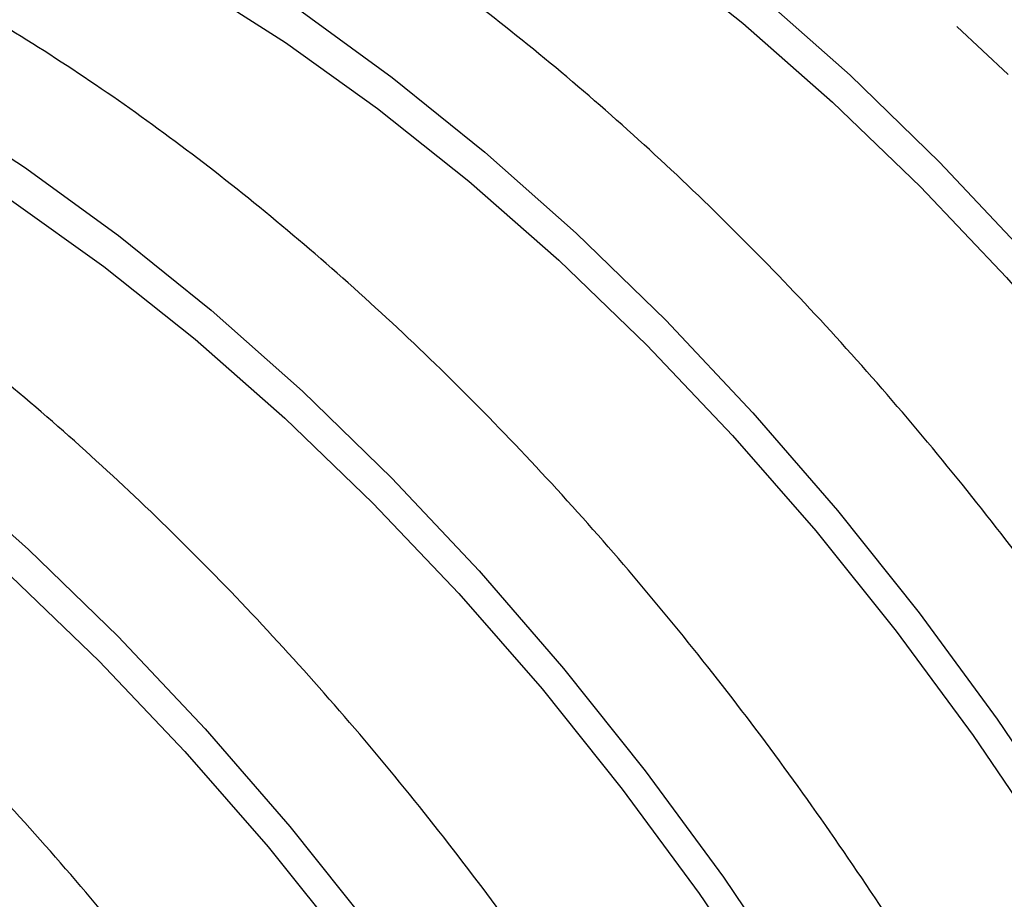
# Model space of a CAD drawing. Units: millimetres. Extents: x 69 to 56738, y 56 to 5926.
# Drawn here: x 834 to 850, y 220 to 233 of the extents above; entities that cross this region are included whole.
import ezdxf

# ---------------------------------------------------------------- set-up
doc = ezdxf.new("R2010")
doc.units = ezdxf.units.MM

msp = doc.modelspace()

# ---------------------------------------------------------------- linework, layer by layer
at = {"color": 7, "linetype": 'Continuous', "lineweight": 25}
msp.add_line((849.1096, 233.3729), (849.9224, 232.6117), dxfattribs=at)
at = {"color": 7, "linetype": 'Continuous', "lineweight": 25, "flags": 128}
for points in [[(834.1296, 240.2044), (835.5733, 239.8352), (837.0407, 239.3399), (838.5251, 238.7209), (840.02, 237.9808), (841.5186, 237.1229), (843.0143, 236.1511), (844.5005, 235.0697), (845.9703, 233.8836), (847.4174, 232.5981), (848.8352, 231.2188), (850.2174, 229.752), (851.5578, 228.2042), (852.8505, 226.5822), (854.0896, 224.8935), (855.2696, 223.1455), (856.3853, 221.3459), (857.4317, 219.5029)], [(828.1861, 239.4117), (828.8221, 239.5542), (830.0726, 239.7279), (831.3727, 239.7734), (832.7163, 239.6906), (834.0974, 239.4799), (835.5096, 239.1422), (836.9465, 238.6791), (838.4015, 238.0926), (839.8681, 237.3855), (841.3394, 236.561), (842.8089, 235.6228), (844.2697, 234.5752), (845.7153, 233.423), (847.139, 232.1715), (848.5343, 230.8263), (849.8949, 229.3937), (851.2146, 227.8801), (852.4873, 226.2924), (853.7072, 224.6379), (854.8688, 222.9242), (855.9668, 221.159), (856.9961, 219.3505)], [(821.1731, 236.8503), (821.9735, 237.2154), (823.1457, 237.6169), (824.3777, 237.8911), (825.6639, 238.0368), (826.9987, 238.0533), (828.3759, 237.9405), (829.7896, 237.699), (831.2333, 237.3298), (832.7007, 236.8345), (834.1851, 236.2155), (835.68, 235.4753), (837.1787, 234.6175), (838.6744, 233.6457), (840.1605, 232.5643), (841.6304, 231.3782), (843.0774, 230.0926), (844.4952, 228.7134), (845.8774, 227.2466), (847.2178, 225.6987), (848.5105, 224.0768), (849.7496, 222.3881), (850.9296, 220.6401), (852.0454, 218.8405)], [(823.8461, 236.9063), (824.4821, 237.0488), (825.7327, 237.2225), (827.0327, 237.268), (828.3763, 237.1852), (829.7574, 236.9745), (831.1696, 236.6368), (832.6065, 236.1737), (834.0616, 235.5872), (835.5281, 234.8801), (836.9994, 234.0555), (838.4689, 233.1173), (839.9297, 232.0698), (841.3753, 230.9176), (842.799, 229.6661), (844.1943, 228.3209), (845.5549, 226.8883), (846.8746, 225.3746), (848.1473, 223.787), (849.3672, 222.1325), (850.5288, 220.4188), (851.6268, 218.6536)], [(816.8332, 234.3449), (817.6335, 234.71), (818.8058, 235.1115), (820.0377, 235.3857), (821.324, 235.5314), (822.6587, 235.5479), (824.036, 235.4351), (825.4496, 235.1936), (826.8934, 234.8244), (828.3607, 234.3291), (829.8451, 233.7101), (831.34, 232.9699), (832.8387, 232.1121), (834.3344, 231.1403), (835.8205, 230.0589), (837.2904, 228.8728), (838.7375, 227.5872), (840.1553, 226.208), (841.5374, 224.7411), (842.8779, 223.1933), (844.1705, 221.5714), (845.4096, 219.8827), (846.5897, 218.1346)], [(819.5061, 234.4009), (820.1421, 234.5434), (821.3927, 234.717), (822.6927, 234.7626), (824.0364, 234.6798), (825.4174, 234.4691), (826.8296, 234.1314), (828.2665, 233.6682), (829.7216, 233.0818), (831.1881, 232.3747), (832.6595, 231.5501), (834.1289, 230.6119), (835.5898, 229.5644), (837.0353, 228.4122), (838.459, 227.1607), (839.8544, 225.8155), (841.215, 224.3828), (842.5346, 222.8692), (843.8073, 221.2816), (845.0273, 219.6271), (846.1889, 217.9134)], [(812.4932, 231.8395), (813.2936, 232.2046), (814.4658, 232.6061), (815.6978, 232.8803), (816.984, 233.026), (818.3187, 233.0425), (819.696, 232.9297), (821.1096, 232.6882), (822.5534, 232.319), (824.0207, 231.8237), (825.5052, 231.2046), (827.0001, 230.4645), (828.4987, 229.6067), (829.9944, 228.6349), (831.4805, 227.5535), (832.9504, 226.3674), (834.3975, 225.0818), (835.8153, 223.7025), (837.1975, 222.2357), (838.5379, 220.6879), (839.8305, 219.066)], [(815.1662, 231.8955), (815.8022, 232.038), (817.0527, 232.2116), (818.3528, 232.2572), (819.6964, 232.1744), (821.0775, 231.9637), (822.4897, 231.626), (823.9266, 231.1628), (825.3816, 230.5764), (826.8481, 229.8693), (828.3195, 229.0447), (829.789, 228.1065), (831.2498, 227.0589), (832.6954, 225.9068), (834.1191, 224.6552), (835.5144, 223.3101), (836.875, 221.8774), (838.1947, 220.3638), (839.4674, 218.7762)]]:
    msp.add_lwpolyline(points, dxfattribs=at)
at = {"color": 7, "linetype": 'Continuous', "lineweight": 25}
for points, knots in [([(856.5607, 214.0355), (856.4148, 214.3578), (855.9924, 215.291), (855.2377, 216.8197), (854.2769, 218.607), (853.2498, 220.3593), (852.1616, 222.0702), (851.0162, 223.7331), (849.8179, 225.3416), (848.5712, 226.8895), (847.2808, 228.371), (845.9515, 229.7802), (844.588, 231.1119), (843.1955, 232.3607), (841.779, 233.5217), (840.3437, 234.5903), (838.8948, 235.5622), (837.4376, 236.4333), (835.9773, 237.1998), (834.5196, 237.8583), (833.07, 238.4056), (831.6344, 238.839), (830.2187, 239.1561), (828.8289, 239.3553), (827.4713, 239.4356), (826.1522, 239.3965), (824.8776, 239.2387), (823.6533, 238.9637), (822.4847, 238.5731), (821.375, 238.0712), (820.3329, 237.4541), (819.5047, 236.8638), (819.0533, 236.4414), (818.9002, 236.2981)], [0, 0, 0, 0, 0.0176307, 0.0510399, 0.0844493, 0.1178575, 0.1512669, 0.1846792, 0.2180969, 0.2515224, 0.284958, 0.3184062, 0.3518692, 0.3853489, 0.4188472, 0.4523649, 0.4859022, 0.5194578, 0.5530285, 0.586608, 0.6201825, 0.6537354, 0.6872446, 0.7206824, 0.7540177, 0.7872191, 0.8202612, 0.8531316, 0.8858369, 0.9184058, 0.9508869, 0.9833405, 1, 1, 1, 1]), ([(852.2207, 211.5301), (852.0748, 211.8524), (851.6524, 212.7855), (850.8977, 214.3143), (849.9369, 216.1016), (848.9098, 217.8539), (847.8216, 219.5648), (846.6762, 221.2277), (845.4779, 222.8361), (844.2313, 224.3841), (842.9409, 225.8655), (841.6115, 227.2748), (840.2481, 228.6064), (838.8556, 229.8552), (837.4391, 231.0163), (836.0038, 232.0849), (834.5548, 233.0568), (833.0976, 233.9279), (831.6374, 234.6944), (830.1796, 235.3529), (828.7301, 235.9002), (827.2944, 236.3336), (825.8787, 236.6507), (824.4889, 236.8499), (823.1313, 236.9301), (821.8122, 236.8911), (820.5376, 236.7333), (819.3133, 236.4583), (818.1447, 236.0677), (817.035, 235.5658), (815.9929, 234.9487), (815.1647, 234.3584), (814.7133, 233.936), (814.5602, 233.7927)], [0, 0, 0, 0, 0.0176307, 0.0510399, 0.0844493, 0.1178575, 0.1512669, 0.1846792, 0.2180969, 0.2515224, 0.284958, 0.3184062, 0.3518692, 0.3853489, 0.4188472, 0.4523649, 0.4859022, 0.5194578, 0.5530285, 0.586608, 0.6201825, 0.6537354, 0.6872446, 0.7206824, 0.7540177, 0.7872191, 0.8202612, 0.8531316, 0.8858369, 0.9184058, 0.9508869, 0.9833405, 1, 1, 1, 1]), ([(847.8807, 209.0247), (847.7348, 209.347), (847.3125, 210.2801), (846.5578, 211.8089), (845.5969, 213.5962), (844.5698, 215.3485), (843.4816, 217.0594), (842.3362, 218.7223), (841.138, 220.3307), (839.8913, 221.8787), (838.6009, 223.3601), (837.2715, 224.7694), (835.9081, 226.101), (834.5156, 227.3498), (833.0991, 228.5109), (831.6638, 229.5795), (830.2149, 230.5514), (828.7576, 231.4225), (827.2974, 232.189), (825.8397, 232.8475), (824.3901, 233.3948), (822.9545, 233.8281), (821.5387, 234.1453), (820.1489, 234.3445), (818.7913, 234.4247), (817.4722, 234.3857), (816.1977, 234.2279), (814.9733, 233.9529), (813.8047, 233.5623), (812.695, 233.0604), (811.6529, 232.4433), (810.8247, 231.853), (810.3734, 231.4306), (810.2203, 231.2873)], [0, 0, 0, 0, 0.0176307, 0.0510399, 0.0844493, 0.1178575, 0.1512669, 0.1846792, 0.2180969, 0.2515224, 0.284958, 0.3184062, 0.3518692, 0.3853489, 0.4188472, 0.4523649, 0.4859022, 0.5194578, 0.5530285, 0.586608, 0.6201825, 0.6537354, 0.6872446, 0.7206824, 0.7540177, 0.7872191, 0.8202612, 0.8531316, 0.8858369, 0.9184058, 0.9508869, 0.9833405, 1, 1, 1, 1]), ([(843.5408, 206.5192), (843.3949, 206.8416), (842.9725, 207.7747), (842.2178, 209.3035), (841.257, 211.0908), (840.2298, 212.8431), (839.1417, 214.554), (837.9963, 216.2168), (836.798, 217.8253), (835.5513, 219.3733), (834.2609, 220.8547), (832.9316, 222.264), (831.5681, 223.5956), (830.1756, 224.8444), (828.7591, 226.0055), (827.3238, 227.0741), (825.8749, 228.046), (824.4176, 228.9171), (822.9574, 229.6836), (821.4997, 230.3421), (820.0501, 230.8894), (818.6145, 231.3227), (817.1987, 231.6399), (815.8089, 231.8391), (814.4514, 231.9193), (813.1322, 231.8803), (811.8577, 231.7225), (810.6334, 231.4475), (809.4648, 231.0568), (808.355, 230.555), (807.3132, 229.9376), (806.5022, 229.3614), (806.0668, 228.9548), (805.9299, 228.827)], [0, 0, 0, 0, 0.01766218, 0.05113089, 0.08459989, 0.11806775, 0.15153675, 0.18500867, 0.21848594, 0.251971, 0.28546629, 0.31897414, 0.35249681, 0.38603631, 0.41959429, 0.45317179, 0.48676892, 0.5203844, 0.55401493, 0.58765437, 0.62128878, 0.6549015, 0.68847043, 0.72196796, 0.75536271, 0.78862333, 0.82172439, 0.85465341, 0.88741705, 0.920044, 0.95258301, 0.98509457, 1, 1, 1, 1]), ([(839.3181, 204.0815), (839.1722, 204.4039), (838.7498, 205.337), (837.9951, 206.8658), (837.0343, 208.6531), (836.0071, 210.4054), (834.919, 212.1163), (833.7736, 213.7791), (832.5753, 215.3876), (831.3286, 216.9355), (830.0382, 218.417), (828.7089, 219.8263), (827.3454, 221.1579), (825.9529, 222.4067), (824.5364, 223.5677), (823.1011, 224.6364), (821.6522, 225.6083), (820.1949, 226.4794), (818.7347, 227.2459), (817.277, 227.9044), (815.8274, 228.4517), (814.3918, 228.885), (812.976, 229.2022), (811.5862, 229.4014), (810.2287, 229.4816), (808.9096, 229.4426), (807.635, 229.2848), (806.4107, 229.0098), (805.242, 228.6192), (804.1324, 228.1172), (803.0903, 227.5002), (802.262, 226.9099), (801.8107, 226.4874), (801.6576, 226.3442)], [0, 0, 0, 0, 0.0176307, 0.0510399, 0.0844493, 0.1178575, 0.1512669, 0.1846792, 0.2180969, 0.2515224, 0.284958, 0.3184062, 0.3518692, 0.3853489, 0.4188472, 0.4523649, 0.4859022, 0.5194578, 0.5530285, 0.586608, 0.6201825, 0.6537354, 0.6872446, 0.7206824, 0.7540177, 0.7872191, 0.8202612, 0.8531316, 0.8858369, 0.9184058, 0.9508869, 0.9833405, 1, 1, 1, 1]), ([(834.9781, 201.5761), (834.8322, 201.8985), (834.4098, 202.8316), (833.6551, 204.3604), (832.6943, 206.1476), (831.6672, 207.9), (830.579, 209.6109), (829.4336, 211.2737), (828.2353, 212.8822), (826.9887, 214.4301), (825.6983, 215.9116), (824.3689, 217.3209), (823.0054, 218.6525), (821.6129, 219.9013), (820.1964, 221.0623), (818.7611, 222.131), (817.3122, 223.1029), (815.855, 223.9739), (814.3947, 224.7405), (812.937, 225.3989), (811.4875, 225.9462), (810.0518, 226.3796), (808.6361, 226.6968), (807.2463, 226.896), (805.8887, 226.9762), (804.5696, 226.9371), (803.295, 226.7794), (802.0707, 226.5044), (800.9021, 226.1137), (799.7924, 225.6118), (798.7503, 224.9948), (797.9221, 224.4045), (797.4707, 223.982), (797.3176, 223.8387)], [0, 0, 0, 0, 0.0176307, 0.0510399, 0.0844493, 0.1178575, 0.1512669, 0.1846792, 0.2180969, 0.2515224, 0.284958, 0.3184062, 0.3518692, 0.3853489, 0.4188472, 0.4523649, 0.4859022, 0.5194578, 0.5530285, 0.586608, 0.6201825, 0.6537354, 0.6872446, 0.7206824, 0.7540177, 0.7872191, 0.8202612, 0.8531316, 0.8858369, 0.9184058, 0.9508869, 0.9833405, 1, 1, 1, 1])]:
    msp.add_open_spline(points, degree=3, knots=knots, dxfattribs=at)

doc.saveas('drawing.dxf')
